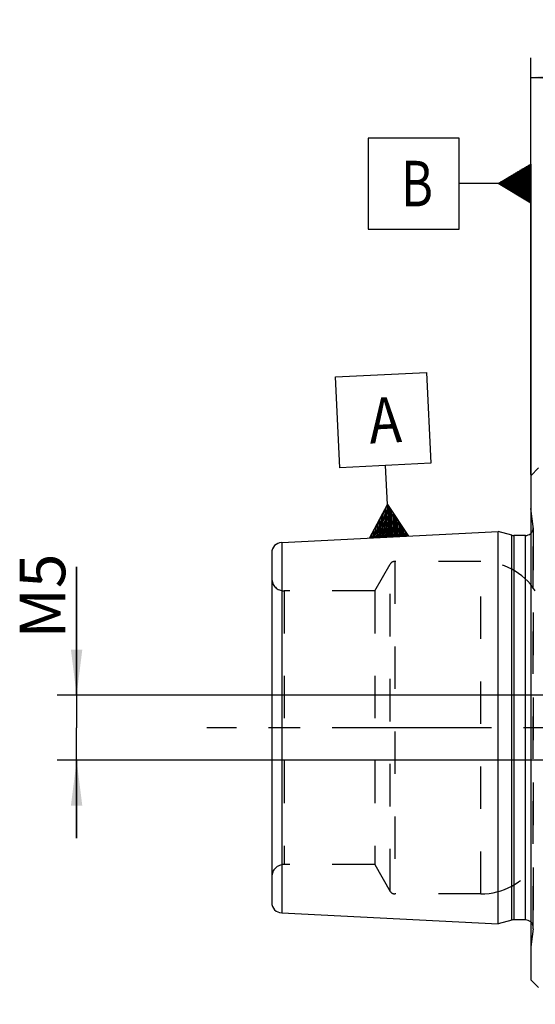
# Model space of a CAD drawing. Units: millimetres. Extents: x 0 to 594, y 0 to 420.
# Drawn here: x 229 to 269, y 203 to 279 of the extents above; entities that cross this region are included whole.
import ezdxf

# ---------------------------------------------------------------- set-up
doc = ezdxf.new("R2010")
doc.units = ezdxf.units.MM
doc.header["$LTSCALE"] = 32.67
for name, pattern in [('CENTER', [0.6, 0.375, -0.075, 0.075, -0.075]), ('DOT', [0.2, 0.1, -0.1]), ('HIDDEN', [0.2, 0.1, -0.1])]:
    doc.linetypes.add(name, pattern=pattern)
doc.layers.get('0').update_dxf_attribs({"linetype": 'CONTINUOUS'})
for name, color, linetype in [('15426980041_SDF_D6_E40_CL', 7, 'CONTINUOUS'), ('15426980041_SDF_D6_E40_HL', 7, 'CONTINUOUS'), ('606546725-000-00-IM1_AXIS', 7, 'CONTINUOUS'), ('606546725-000-00-IM1_DIM', 7, 'CONTINUOUS'), ('606546725-000-02-ED1_CL', 7, 'CONTINUOUS'), ('DEFAULT_2', 6, 'HIDDEN')]:
    doc.layers.add(name, color=color, linetype=linetype)
doc.styles.get("Standard").update_dxf_attribs({"font": 'TXT.SHX', "width": 0.7})
doc.dimstyles.new('DIMSTYLE_1', dxfattribs={"dimtxt": 3.5, "dimasz": 3.5, "dimexe": 1.5, "dimexo": 0, "dimgap": 0.875, "dimtad": 1, "dimdec": 3, "dimdsep": 46, "dimtxsty": 'STANDARD', "dimblk": '_FILLED', "dimblk1": '_FILLED', "dimblk2": '_FILLED', "dimcen": 0.09, "dimclrt": 2, "dimadec": 3, "dimazin": 2, "dimtp": 0.1, "dimtm": 0.1, "dimtfac": 1, "dimtdec": 3, "dimtofl": 0, "dimtmove": 0, "dimatfit": 3, "dimldrblk": '_FILLED', "dimfxl": 1, "dimtolj": 1, "dimarcsym": 0})
doc.dimstyles.new('DIMSTYLE_2', dxfattribs={"dimtxt": 3.5, "dimasz": 3.5, "dimexe": 1.5, "dimexo": 0, "dimgap": 0.875, "dimtad": 1, "dimdec": 3, "dimdsep": 46, "dimtxsty": 'STANDARD', "dimblk": '_FILLED', "dimblk1": '_FILLED', "dimblk2": '_FILLED', "dimcen": 0.09, "dimclrt": 2, "dimadec": 3, "dimazin": 2, "dimtp": 0.15, "dimtm": 0.15, "dimtfac": 1, "dimtdec": 3, "dimtofl": 0, "dimtmove": 0, "dimatfit": 3, "dimldrblk": '_FILLED', "dimfxl": 1, "dimtolj": 1, "dimarcsym": 0})
doc.dimstyles.new('DIMSTYLE_3', dxfattribs={"dimtxt": 3.5, "dimasz": 3.5, "dimexe": 1.5, "dimexo": 0, "dimgap": 0.875, "dimtad": 1, "dimdec": 3, "dimdsep": 46, "dimtxsty": 'STANDARD', "dimblk": '_FILLED', "dimblk1": '_FILLED', "dimblk2": '_FILLED', "dimcen": 0.09, "dimclrt": 2, "dimadec": 3, "dimazin": 2, "dimtp": 0.05, "dimtm": 0.05, "dimtfac": 1, "dimtdec": 3, "dimtofl": 0, "dimtmove": 0, "dimatfit": 3, "dimldrblk": '_FILLED', "dimfxl": 1, "dimtolj": 1, "dimarcsym": 0})

# ---------------------------------------------------------------- blocks, each defined once
blk = doc.blocks.new('_FILLED')
at = {"color": 0, "linetype": 'BYBLOCK'}
blk.add_solid([(0, 0), (-1, 0.125), (-1, -0.125)], dxfattribs=at)
blk = doc.blocks.new('*D0')
at = {"layer": '606546725-000-00-IM1_DIM', "color": 3, "linetype": 'CONTINUOUS'}
for p, q in [((301.74, 224.305), (301.74, 179.348)), ((311.74, 224.305), (311.74, 179.348)), ((301.74, 180.848), (294.159, 180.848)), ((294.159, 180.848), (306.74, 180.848)), ((317.74, 180.848), (306.74, 180.848)), ((311.74, 180.848), (317.74, 180.848))]:
    blk.add_line(p, q, dxfattribs=at)
at = {"layer": '606546725-000-00-IM1_DIM', "color": 3, "linetype": 'CONTINUOUS', "xscale": 3.5, "yscale": 3.5, "zscale": 3.5}
blk.add_blockref('_FILLED', (301.74, 180.848), dxfattribs=at)
at = {"layer": '606546725-000-00-IM1_DIM', "color": 3, "linetype": 'CONTINUOUS', "xscale": 3.5, "yscale": 3.5, "zscale": 3.5, "rotation": 180}
blk.add_blockref('_FILLED', (311.74, 180.848), dxfattribs=at)
at = {"layer": '606546725-000-00-IM1_DIM', "color": 2, "linetype": 'CONTINUOUS', "insert": (298.909, 185.223), "char_height": 3.5, "width": 46.375, "attachment_point": 3, "line_spacing_factor": 0.9}
blk.add_mtext('10\\PVERSTELLWEG', dxfattribs=at)
blk = doc.blocks.new('*D9')
at = {"layer": '606546725-000-00-IM1_DIM', "color": 3, "linetype": 'CONTINUOUS'}
for p, q in [((268.74, 243.77), (268.74, 275.805)), ((338.74, 229.435), (338.74, 275.805)), ((268.74, 274.305), (303.74, 274.305)), ((338.74, 274.305), (303.74, 274.305))]:
    blk.add_line(p, q, dxfattribs=at)
at = {"layer": '606546725-000-00-IM1_DIM', "color": 3, "linetype": 'CONTINUOUS', "xscale": 3.5, "yscale": 3.5, "zscale": 3.5, "rotation": 180}
blk.add_blockref('_FILLED', (268.74, 274.305), dxfattribs=at)
at = {"layer": '606546725-000-00-IM1_DIM', "color": 3, "linetype": 'CONTINUOUS', "xscale": 3.5, "yscale": 3.5, "zscale": 3.5}
blk.add_blockref('_FILLED', (338.74, 274.305), dxfattribs=at)
at = {"layer": '606546725-000-00-IM1_DIM', "color": 2, "linetype": 'CONTINUOUS', "insert": (303.74, 278.68), "char_height": 3.5, "width": 8.25, "attachment_point": 2, "line_spacing_factor": 0.9}
blk.add_mtext('70', dxfattribs=at)
blk = doc.blocks.new('*D12')
at = {"layer": '606546725-000-00-IM1_DIM', "color": 3, "linetype": 'CONTINUOUS'}
for p, q in [((233.84, 226.805), (233.84, 236.661)), ((233.84, 236.661), (233.84, 224.305)), ((232.965, 226.805), (232.34, 226.805)), ((285.085, 226.805), (232.965, 226.805)), ((233.84, 215.805), (233.84, 224.305)), ((232.965, 221.805), (232.34, 221.805)), ((285.016, 221.805), (232.965, 221.805)), ((233.84, 221.805), (233.84, 215.805))]:
    blk.add_line(p, q, dxfattribs=at)
at = {"layer": '606546725-000-00-IM1_DIM', "color": 3, "linetype": 'CONTINUOUS', "xscale": 3.5, "yscale": 3.5, "zscale": 3.5}
for p, rotation in [((233.84, 226.805), 270), ((233.84, 221.805), 90)]:
    blk.add_blockref('_FILLED', p, dxfattribs=dict(at, rotation=rotation))
at = {"layer": '606546725-000-00-IM1_DIM', "color": 2, "linetype": 'CONTINUOUS', "insert": (229.465, 231.161), "char_height": 3.5, "width": 8.25, "attachment_point": 1, "rotation": 90, "line_spacing_factor": 0.9}
blk.add_mtext('M5', dxfattribs=at)
blk = doc.blocks.new('GEOM_TOLERANCE_SYMBOLS_BL10', base_point=(257.401, 245.255))
at = {"layer": '606546725-000-02-ED1_CL', "color": 3, "linetype": 'CONTINUOUS'}
for p, q in [((253.73, 251.272), (260.722, 251.622)), ((260.722, 251.622), (261.072, 244.631)), ((254.081, 244.281), (253.73, 251.272)), ((261.072, 244.631), (254.081, 244.281)), ((257.726, 241.46), (257.576, 244.456)), ((256.351, 238.888), (257.726, 241.46)), ((257.452, 238.943), (257.36, 240.775)), ((257.552, 238.948), (257.452, 240.946)), ((257.652, 238.953), (257.543, 241.118)), ((257.752, 238.958), (257.635, 241.289)), ((257.726, 241.46), (259.347, 239.038)), ((257.851, 238.963), (257.726, 241.46)), ((257.951, 238.968), (257.835, 241.298)), ((258.051, 238.973), (257.943, 241.136)), ((258.151, 238.978), (258.051, 240.975)), ((258.251, 238.983), (258.159, 240.813)), ((257.052, 238.923), (256.994, 240.091)), ((257.152, 238.928), (257.085, 240.262)), ((257.252, 238.933), (257.177, 240.433)), ((257.352, 238.938), (257.269, 240.604)), ((258.351, 238.988), (258.267, 240.651)), ((258.451, 238.993), (258.376, 240.489)), ((258.551, 238.998), (258.484, 240.327)), ((258.65, 239.003), (258.592, 240.166)), ((258.75, 239.008), (258.7, 240.004)), ((256.553, 238.898), (256.536, 239.235)), ((256.653, 238.903), (256.628, 239.406)), ((256.753, 238.908), (256.719, 239.577)), ((256.853, 238.913), (256.811, 239.748)), ((256.953, 238.918), (256.902, 239.919)), ((258.85, 239.013), (258.809, 239.842)), ((258.95, 239.018), (258.917, 239.68)), ((259.05, 239.023), (259.025, 239.519)), ((259.15, 239.028), (259.133, 239.357)), ((259.352, 239.038), (256.356, 238.888)), ((256.453, 238.893), (256.445, 239.064)), ((259.25, 239.033), (259.242, 239.195))]:
    blk.add_line(p, q, dxfattribs=at)
at = {"layer": '606546725-000-02-ED1_CL', "color": 2, "linetype": 'CONTINUOUS', "width": 0.857143}
blk.add_text('A', height=3.5, rotation=2.8681, dxfattribs=at).set_placement((256.393, 246.146))
blk = doc.blocks.new('GEOM_TOLERANCE_SYMBOLS_BL11', base_point=(262.49, 266.141))
at = {"layer": '606546725-000-02-ED1_CL', "color": 3, "linetype": 'CONTINUOUS'}
for p, q in [((263.24, 269.641), (256.24, 269.641)), ((256.24, 269.641), (256.24, 262.641)), ((263.24, 262.641), (263.24, 269.641)), ((266.24, 266.141), (268.74, 267.641)), ((268.74, 267.338), (268.235, 267.338)), ((268.74, 267.438), (268.402, 267.438)), ((268.74, 267.538), (268.569, 267.538)), ((268.74, 267.641), (268.74, 264.641)), ((268.74, 266.538), (266.902, 266.538)), ((268.74, 266.638), (267.069, 266.638)), ((268.74, 266.738), (267.235, 266.738)), ((268.74, 266.838), (267.402, 266.838)), ((268.74, 266.938), (267.569, 266.938)), ((268.74, 267.038), (267.735, 267.038)), ((268.74, 267.138), (267.902, 267.138)), ((268.74, 267.238), (268.069, 267.238)), ((266.24, 266.141), (263.24, 266.141)), ((268.74, 264.641), (266.24, 266.141)), ((268.74, 266.138), (266.245, 266.138)), ((268.74, 266.238), (266.402, 266.238)), ((268.74, 266.038), (266.411, 266.038)), ((268.74, 266.338), (266.569, 266.338)), ((268.74, 265.938), (266.578, 265.938)), ((268.74, 266.438), (266.735, 266.438)), ((268.74, 265.838), (266.745, 265.838)), ((268.74, 265.738), (266.911, 265.738)), ((268.74, 265.638), (267.078, 265.638)), ((268.74, 265.538), (267.245, 265.538)), ((268.74, 265.438), (267.411, 265.438)), ((268.74, 265.338), (267.578, 265.338)), ((268.74, 265.238), (267.745, 265.238)), ((268.74, 265.138), (267.911, 265.138)), ((268.74, 265.038), (268.078, 265.038)), ((268.74, 264.938), (268.245, 264.938)), ((268.74, 264.838), (268.411, 264.838)), ((268.74, 264.738), (268.578, 264.738)), ((256.24, 262.641), (263.24, 262.641))]:
    blk.add_line(p, q, dxfattribs=at)
at = {"layer": '606546725-000-02-ED1_CL', "color": 2, "linetype": 'CONTINUOUS', "width": 0.785714}
blk.add_text('B', height=3.5, dxfattribs=at).set_placement((258.765, 264.391))

msp = doc.modelspace()

# ---------------------------------------------------------------- linework, layer by layer
at = {"layer": '15426980041_SDF_D6_E40_CL', "color": 7, "linetype": 'CONTINUOUS'}
for p, q in [((268.74, 243.6796), (269.34, 244.2796)), ((268.74, 243.6796), (268.74, 204.9296)), ((249.6, 238.5496), (266.24, 239.3832)), ((266.24, 209.2259), (266.24, 239.3832)), ((267.2833, 239.1037), (266.24, 239.3832)), ((268.34, 239.0832), (267.4386, 239.0832)), ((248.84, 237.7506), (248.84, 210.8586)), ((249.6, 210.0596), (266.24, 209.2259)), ((267.2833, 209.5055), (266.24, 209.2259)), ((268.34, 209.5259), (267.4386, 209.5259)), ((268.74, 204.9296), (269.34, 204.3296))]:
    msp.add_line(p, q, dxfattribs=at)
at = {"layer": '15426980041_SDF_D6_E40_CL', "color": 9, "linetype": 'CONTINUOUS'}
for p, q in [((249.6, 238.5496), (249.6, 210.0596)), ((267.2833, 209.5055), (267.2833, 239.1037)), ((267.4386, 239.0832), (267.4386, 209.5259)), ((268.34, 209.5259), (268.34, 239.0832))]:
    msp.add_line(p, q, dxfattribs=at)
at = {"layer": '15426980041_SDF_D6_E40_CL', "color": 7, "linetype": 'CONTINUOUS'}
for centre, radius, start, end in [((268.34, 239.6832), 0.6, 270, 311.816319), ((249.64, 237.7506), 0.8, 92.8681, 180), ((267.4386, 239.6832), 0.6, 255, 270), ((249.64, 210.8586), 0.8, 180, 267.1319), ((267.4386, 208.9259), 0.6, 90, 105), ((268.34, 208.9259), 0.6, 48.183681, 90)]:
    msp.add_arc(centre, radius, start, end, dxfattribs=at)
at = {"layer": '15426980041_SDF_D6_E40_HL', "color": 6, "linetype": 'HIDDEN'}
for p, q in [((268.9342, 239.7667), (268.74, 241.1483)), ((268.94, 239.6832), (268.94, 208.9259)), ((264.91, 237.0871), (258.2866, 237.0871)), ((256.75, 234.8256), (257.9402, 236.8871)), ((256.75, 234.8256), (249.79, 234.8256)), ((256.75, 234.8256), (256.75, 213.7836)), ((256.75, 213.7836), (249.79, 213.7836)), ((256.75, 213.7836), (257.9402, 211.7221)), ((264.91, 211.5221), (258.2866, 211.5221)), ((268.9342, 208.8424), (268.74, 207.4609))]:
    msp.add_line(p, q, dxfattribs=at)
for centre, radius, start, end in [((268.34, 239.6832), 0.6, 311.816319, 8), ((258.2866, 236.6871), 0.4, 90, 150), ((264.91, 232.0871), 5, 33.209366, 90), ((249.79, 235.7756), 0.95, 180, 270), ((249.79, 212.8336), 0.95, 90, 180), ((264.91, 216.5221), 5, 270, 326.790634), ((258.2866, 211.9221), 0.4, 210, 270), ((268.34, 208.9259), 0.6, 352, 48.183681)]:
    msp.add_arc(centre, radius, start, end, dxfattribs=at)
at = {"layer": '606546725-000-00-IM1_AXIS', "color": 1, "linetype": 'CENTER'}
msp.add_line((363.74, 224.3046), (243.84, 224.3046), dxfattribs=at)
at = {"layer": '606546725-000-02-ED1_CL', "color": 3, "linetype": 'CONTINUOUS'}
msp.add_line((268.74, 266.1383), (268.74, 241.0546), dxfattribs=at)
at = {"layer": 'DEFAULT_2', "color": 6, "linetype": 'DOT'}
for p, q in [((268.9342, 208.8424), (268.9342, 239.7667)), ((258.2866, 237.0871), (258.2866, 211.5221)), ((264.91, 211.5221), (264.91, 237.0871)), ((257.9402, 211.7221), (257.9402, 236.8871)), ((249.79, 234.8256), (249.79, 213.7836))]:
    msp.add_line(p, q, dxfattribs=at)

# ---------------------------------------------------------------- block references
at = {"layer": '606546725-000-02-ED1_CL', "color": 3, "linetype": 'CONTINUOUS'}
for name, p in [('GEOM_TOLERANCE_SYMBOLS_BL11', (262.49, 266.141)), ('GEOM_TOLERANCE_SYMBOLS_BL10', (257.4011, 245.2551))]:
    msp.add_blockref(name, p, dxfattribs=at)

# ---------------------------------------------------------------- dimensions: what is measured, and where the dimension line sits
at = {"layer": '606546725-000-00-IM1_DIM', "color": 3, "linetype": 'CONTINUOUS'}
dim = msp.add_linear_dim(base=(268.74, 274.3046), p1=(338.74, 229.4348), p2=(268.74, 243.7704), angle=180, dimstyle='DIMSTYLE_2', dxfattribs=at)
dim.commit()
dim.dimension.update_dxf_attribs({"geometry": '*D9', "text_midpoint": (303.24, 274.3046), "dimtype": 160})
dim = msp.add_linear_dim(base=(233.84, 221.8046), p1=(285.0848, 226.8046), p2=(285.0158, 221.8046), angle=270, text='M<>:FID_371393', dimstyle='DIMSTYLE_3', dxfattribs=at)
dim.commit()
dim.dimension.update_dxf_attribs({"geometry": '*D12', "text_midpoint": (233.84, 233.9108), "dimtype": 160})
dim = msp.add_linear_dim(base=(311.74, 180.8481), p1=(301.74, 224.3046), p2=(311.74, 224.3046), text='<>\\PVERSTELLWEG', dimstyle='DIMSTYLE_1', dxfattribs=at)
dim.commit()
dim.dimension.update_dxf_attribs({"geometry": '*D0', "text_midpoint": (283.4508, 180.8481), "dimtype": 160})

doc.saveas('drawing.dxf')
